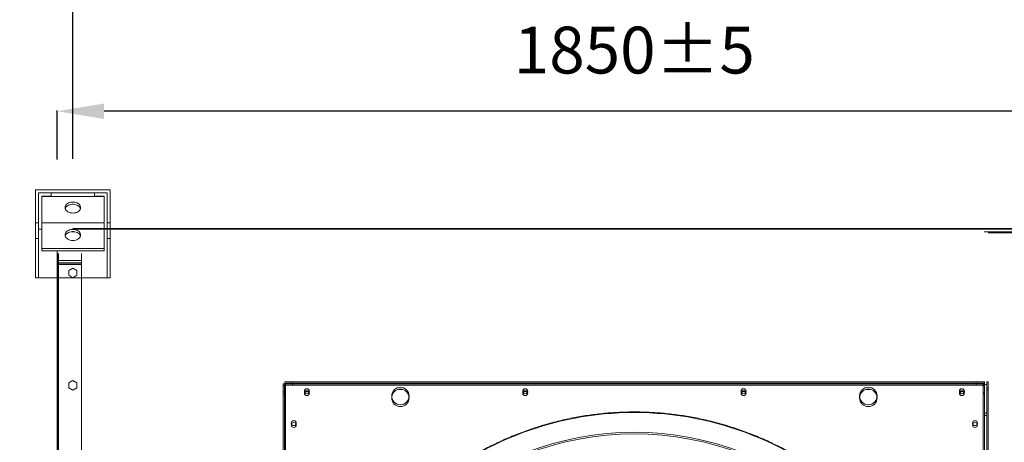
# Model space of a CAD drawing. Units: millimetres. Extents: x 301 to 17101, y 39 to 11919.
# Drawn here: x 6042 to 7620, y 10204 to 10881 of the extents above; entities that cross this region are included whole.
import ezdxf
from ezdxf.lldxf.tags import DXFTag

# ---------------------------------------------------------------- set-up
doc = ezdxf.new("R2010")
doc.units = ezdxf.units.MM
doc.header["$PDSIZE"] = -1
doc.layers.add('hidden', color=7, linetype='HIDDEN')
doc.styles.add('Testo', font='ARIAL.TTF')
tags = doc.linetypes.add('DASHED', pattern=[0.2, 0.1, -0.1]).pattern_tags.tags
tags[6:7] = [DXFTag(74, 4), DXFTag(75, 0), DXFTag(340, '0'), DXFTag(46, 1.0), DXFTag(50, 0.0), DXFTag(44, 0.0), DXFTag(45, 0.0)]
tags[4:5] = [DXFTag(74, 4), DXFTag(75, 0), DXFTag(340, '0'), DXFTag(46, 1.0), DXFTag(50, 0.0), DXFTag(44, 0.0), DXFTag(45, 0.0)]
tags = doc.linetypes.add('HIDDEN', pattern=[1.905, 1.27, -0.635]).pattern_tags.tags
tags[6:7] = [DXFTag(74, 4), DXFTag(75, 0), DXFTag(340, '0'), DXFTag(46, 1.0), DXFTag(50, 0.0), DXFTag(44, 0.0), DXFTag(45, 0.0)]
tags[4:5] = [DXFTag(74, 4), DXFTag(75, 0), DXFTag(340, '0'), DXFTag(46, 1.0), DXFTag(50, 0.0), DXFTag(44, 0.0), DXFTag(45, 0.0)]
doc.dimstyles.new('ISO-25', dxfattribs={"dimtxt": 2.5, "dimasz": 2.5, "dimexe": 1.25, "dimexo": 0.625, "dimtad": 1, "dimtxsty": 'Standard', "dimcen": 2.5, "dimadec": 0, "dimazin": 0, "dimtfac": 1, "dimtmove": 0, "dimatfit": 3, "dimfxl": 1, "dimarcsym": 0})

# ---------------------------------------------------------------- blocks, each defined once
blk = doc.blocks.new('*D140')
at = {"color": 0, "linetype": 'ByBlock', "lineweight": -2}
for p, q in [((5788.8, 10516.8), (5788.8, 11111.5)), ((7988.3, 10645), (7988.3, 11111.5)), ((5863.8, 11110.5), (7913.3, 11110.5))]:
    blk.add_line(p, q, dxfattribs=at)
at = {"color": 0, "linetype": 'ByBlock'}
for points in [[(5788.8, 11110.5), (5863.8, 11098), (5863.8, 11123)], [(7988.3, 11110.5), (7913.3, 11098), (7913.3, 11123)]]:
    blk.add_solid(points, dxfattribs=at)
at = {"layer": 'DEFPOINTS', "color": 0, "linetype": 'ByBlock'}
for p in [(7988.3, 10644), (5788.8, 10515.8)]:
    blk.add_point(p, dxfattribs=at)
at = {"color": 0, "linetype": 'ByBlock', "insert": (6888.6, 11198.8), "char_height": 75, "attachment_point": 5, "style": 'Testo'}
blk.add_mtext('2200%%p5', dxfattribs=at)
blk = doc.blocks.new('*D141')
at = {"color": 0, "linetype": 'ByBlock', "lineweight": -2}
for p, q in [((6127.3, 10658.4), (6127.3, 10912.2)), ((6202.3, 10911.2), (7852.3, 10911.2)), ((7927.3, 10658.5), (7927.3, 10912.2))]:
    blk.add_line(p, q, dxfattribs=at)
at = {"color": 0, "linetype": 'ByBlock'}
for points in [[(6127.3, 10911.2), (6202.3, 10898.7), (6202.3, 10923.7)], [(7927.3, 10911.2), (7852.3, 10898.7), (7852.3, 10923.7)]]:
    blk.add_solid(points, dxfattribs=at)
at = {"layer": 'DEFPOINTS', "color": 0, "linetype": 'ByBlock'}
for p in [(6127.3, 10657.4), (7927.3, 10657.5)]:
    blk.add_point(p, dxfattribs=at)
at = {"color": 0, "linetype": 'ByBlock', "insert": (7027.3, 10999.5), "char_height": 75, "attachment_point": 5, "style": 'Testo'}
blk.add_mtext('1800%%p5', dxfattribs=at)
blk = doc.blocks.new('*D142')
at = {"color": 0, "linetype": 'ByBlock', "lineweight": -2}
for p, q in [((6102.3, 10657.3), (6102.3, 10735.6)), ((7877.3, 10734.6), (6177.3, 10734.6)), ((7952.3, 10658.6), (7952.3, 10735.6))]:
    blk.add_line(p, q, dxfattribs=at)
at = {"color": 0, "linetype": 'ByBlock'}
for points in [[(6102.3, 10734.6), (6177.3, 10747.1), (6177.3, 10722.1)], [(7952.3, 10734.6), (7877.3, 10747.1), (7877.3, 10722.1)]]:
    blk.add_solid(points, dxfattribs=at)
at = {"layer": 'DEFPOINTS', "color": 0, "linetype": 'ByBlock'}
for p in [(6102.3, 10656.3), (7952.3, 10657.6)]:
    blk.add_point(p, dxfattribs=at)
at = {"color": 0, "linetype": 'ByBlock', "insert": (7027.3, 10822.9), "char_height": 75, "attachment_point": 5, "style": 'Testo'}
blk.add_mtext('1850%%p5', dxfattribs=at)
blk = doc.blocks.new('feet bottom')
at = {"color": 7, "linetype": 'Continuous', "lineweight": 15}
for p, q in [((-5, 136), (0, 136)), ((-5, 136), (-5, 73)), ((0, 136), (0, 73)), ((0, 136), (110, 136)), ((110, 136), (115, 136)), ((110, 73), (110, 136)), ((115, 73), (115, 136)), ((-5, 73), (0, 73)), ((-5, 48), (-5, 73)), ((0, 73), (0, 48)), ((110, 73), (115, 73)), ((110, 48), (110, 73)), ((115, 73), (115, 48)), ((0, 48), (-5, 48)), ((-5, 48), (-5, -5)), ((0, 0), (0, 48)), ((115, 48), (110, 48)), ((110, 48), (110, 0)), ((115, -5), (115, 48)), ((110, 0), (0, 0)), ((-5, -5), (115, -5))]:
    blk.add_line(p, q, dxfattribs=at)
blk = doc.blocks.new('fan_top')
at = {"color": 7, "linetype": 'Continuous', "lineweight": 15}
for p, q in [((6045.5, 9622), (6047.5, 9622)), ((6045.5, 9622), (6045.5, 9609)), ((6047.5, 9622), (6045.5, 9622)), ((6045.5, 9619), (6045.5, 9606)), ((6047.5, 9619), (6045.5, 9619)), ((6060.5, 9625), (6047.5, 9625)), ((6047.5, 9625), (6060.5, 9625)), ((6047.5, 9623), (6060.5, 9623)), ((6047.5, 9622), (6047.5, 9620)), ((6060.5, 9622), (6047.5, 9622)), ((6047.5, 9609), (6047.5, 9622)), ((6047.5, 9621), (6049.5, 9621)), ((6047.5, 9620), (6047.5, 9619)), ((6047.5, 9620), (6060.5, 9620)), ((6047.5, 9606), (6047.5, 9619)), ((6047.5, 9618), (6049.5, 9618)), ((6049.5, 9621), (6049.5, 9608)), ((6049.5, 9618), (6049.5, 9605)), ((6060.5, 9623), (6060.5, 9625)), ((6060.5, 9625), (7156.5, 9625)), ((6060.5, 9625), (7156.5, 9625)), ((6060.5, 9623), (7156.5, 9623)), ((6060.5, 9620), (6060.5, 9622)), ((6060.5, 9622), (7156.5, 9622)), ((6060.5, 9620), (7156.5, 9620)), ((6229.8, 9613), (6237.2, 9613)), ((6979.8, 9613), (6987.2, 9613)), ((7169.5, 9625), (7156.5, 9625)), ((7156.5, 9625), (7156.5, 9623)), ((7156.5, 9625), (7169.5, 9625)), ((7156.5, 9623), (7169.5, 9623)), ((7169.5, 9622), (7156.5, 9622)), ((7156.5, 9622), (7156.5, 9620)), ((7156.5, 9620), (7169.5, 9620)), ((7167.5, 9621), (7167.5, 9608)), ((7167.5, 9621), (7169.5, 9621)), ((7167.5, 9618), (7167.5, 9605)), ((7167.5, 9618), (7169.5, 9618)), ((7169.5, 9623), (7169.5, 9625)), ((7169.5, 9623), (7169.5, 9621)), ((7169.5, 9620), (7169.5, 9622)), ((7169.5, 9621), (7173.5, 9621)), ((7169.5, 9621), (7169.5, 9608)), ((7169.5, 9620), (7169.5, 9618)), ((7169.5, 9618), (7169.5, 9605)), ((7173.5, 9625), (7173.5, 9612)), ((7175.5, 9625), (7173.5, 9625)), ((7173.5, 9625), (7173.5, 9615)), ((7173.5, 8519), (7173.5, 9615)), ((7173.5, 9615), (7175.5, 9615)), ((7173.5, 9612), (7175.5, 9612)), ((7175.5, 9612), (7175.5, 9625)), ((7175.5, 9615), (7175.5, 9625)), ((7175.5, 8519), (7175.5, 9615)), ((6045.5, 9609), (6045.5, 8513)), ((6045.5, 9609), (6047.5, 9609)), ((6045.5, 9606), (6047.5, 9606)), ((6047.5, 9609), (6047.5, 8513)), ((6047.5, 8520), (6047.5, 9608)), ((6047.5, 9608), (6049.5, 9608)), ((6047.5, 9605), (6049.5, 9605)), ((6049.5, 8520), (6049.5, 9608)), ((7167.5, 8520), (7167.5, 9608)), ((7167.5, 9608), (7169.5, 9608)), ((7167.5, 9605), (7169.5, 9605)), ((7169.5, 8520), (7169.5, 9608)), ((7169.5, 9575), (7173.5, 9575)), ((7169.5, 9571), (7173.5, 9571))]:
    blk.add_line(p, q, dxfattribs=at)
at = {"color": 7, "linetype": 'Continuous', "lineweight": 15, "flags": 128}
for points in [[(6080.2, 9604.6), (6080.2, 9604.8), (6080, 9606)], [(6430.3, 9604.6), (6430.2, 9604.8), (6430, 9606)], [(6780.3, 9604.6), (6780.2, 9604.8), (6780, 9606)], [(7130.3, 9604.6), (7130.2, 9604.8), (7130, 9606)]]:
    blk.add_lwpolyline(points, dxfattribs=at)
at = {"color": 7, "linetype": 'Continuous', "lineweight": 15}
for centre, radius in [((6083.5, 9610), 4), ((6233.5, 9602.5), 14), ((6233.5, 9599.5), 14), ((6433.5, 9610), 4), ((6783.5, 9610), 4), ((6983.5, 9602.5), 14), ((6983.5, 9599.5), 14), ((7133.5, 9610), 4), ((6083.5, 9607), 4), ((6433.5, 9607), 4), ((6783.5, 9607), 4), ((7133.5, 9607), 4), ((6062.5, 9559), 4), ((6062.5, 9556), 4), ((7154.5, 9559), 4), ((7154.5, 9556), 4)]:
    blk.add_circle(centre, radius, dxfattribs=at)
for centre, radius, start, end in [((6083.5, 9606), 3.5, 336.8727, 180), ((6433.5, 9606), 3.5, 339.0175, 180), ((6783.5, 9606), 3.5, 339.0175, 180), ((7133.5, 9606), 3.5, 339.0175, 180), ((6608.5, 9064), 512, 90, 133.6011), ((6608.5, 9064), 512, 46.3989, 90), ((6608.5, 9064), 480.3, 46.5122, 133.4928), ((6608.5, 9064), 477.8, 46.4656, 133.5321)]:
    blk.add_arc(centre, radius, start, end, dxfattribs=at)
for points, knots in [([(6254.7, 9435.4), (6260.5, 9440.9), (6272.3, 9451.8), (6290.9, 9467.1), (6310.3, 9481.7), (6330.5, 9495.4), (6351.4, 9508.1), (6373, 9520), (6395.2, 9530.7), (6417.9, 9540.5), (6441, 9549.1), (6464.5, 9556.6), (6488.3, 9562.9), (6512.2, 9568.1), (6536.3, 9572.1), (6560.4, 9574.9), (6584.5, 9576.6), (6600.5, 9576.9), (6608.5, 9577)], [0, 0, 0, 0, 0.061508, 0.123016, 0.185366, 0.247717, 0.310642, 0.373568, 0.436783, 0.5, 0.563216, 0.626433, 0.689357, 0.752283, 0.814632, 0.876984, 0.938491, 1, 1, 1, 1]), ([(6608.5, 9577), (6616.5, 9576.9), (6632.5, 9576.6), (6656.5, 9574.9), (6680.6, 9572.1), (6704.7, 9568.1), (6728.7, 9562.9), (6752.4, 9556.6), (6775.9, 9549.1), (6799.1, 9540.5), (6821.8, 9530.7), (6843.9, 9520), (6865.5, 9508.1), (6886.4, 9495.4), (6906.6, 9481.7), (6926, 9467.1), (6944.6, 9451.8), (6956.4, 9440.9), (6962.3, 9435.4)], [0, 0, 0, 0, 0.061509, 0.123017, 0.185366, 0.247717, 0.310642, 0.373568, 0.436783, 0.5, 0.563215, 0.626433, 0.689357, 0.752282, 0.814632, 0.876984, 0.938491, 1, 1, 1, 1])]:
    blk.add_open_spline(points, degree=3, knots=knots, dxfattribs=at)

msp = doc.modelspace()

# ---------------------------------------------------------------- linework, layer by layer
at = {"color": 7, "linetype": 'Continuous', "lineweight": 15}
for p, q in [((6127.326, 10546.707), (6182.325, 10546.707)), ((7872.326, 10546.707), (6127.326, 10546.707)), ((6127.326, 10545.707), (6466.325, 10545.707)), ((6464.325, 10545.707), (6127.326, 10545.707)), ((6464.326, 10545.707), (6182.325, 10545.707)), ((7872.326, 10545.707), (6466.325, 10545.707)), ((7877.325, 10541.707), (7588.326, 10541.707)), ((7877.325, 10539.707), (7594.326, 10539.707)), ((6102.326, 10506.571), (6102.326, 8992.814)), ((6104.335, 8992.814), (6104.335, 10506.571)), ((6141.325, 8970.643), (6141.325, 10506.571)), ((6127.325, 10303.328), (6120.726, 10299.518)), ((6120.726, 10299.518), (6120.726, 10291.896)), ((6120.726, 10291.896), (6127.325, 10288.086)), ((6133.926, 10299.518), (6127.325, 10303.328)), ((6127.325, 10288.086), (6133.926, 10291.896)), ((6133.926, 10291.896), (6133.926, 10299.518))]:
    msp.add_line(p, q, dxfattribs=at)
msp.add_line((6102.325, 10507.269), (6102.326, 8970.643))
at = {"layer": 'hidden', "color": 7, "linetype": 'DASHED', "lineweight": 15, "ltscale": 100}
for p, q in [((6072.326, 10603.907), (6092.726, 10603.907)), ((6072.326, 10603.907), (6072.326, 10545.707)), ((6077.325, 10598.907), (6077.325, 10555.707)), ((6077.325, 10598.907), (6092.726, 10598.907)), ((6077.325, 10598.133), (6177.326, 10598.133)), ((6092.726, 10603.907), (6092.726, 10598.907)), ((6182.325, 10603.907), (6161.926, 10603.907)), ((6161.926, 10603.907), (6161.926, 10598.907)), ((6177.326, 10598.907), (6161.926, 10598.907)), ((6177.326, 10598.907), (6177.326, 10555.707)), ((6182.325, 10603.907), (6182.325, 10545.707)), ((6072.326, 10545.707), (6077.325, 10545.707)), ((6077.325, 10555.707), (6177.326, 10555.707)), ((6077.325, 10514.707), (6077.325, 10555.707)), ((6177.326, 10514.707), (6177.326, 10555.707)), ((6177.326, 10545.707), (6182.325, 10545.707)), ((6129.702, 10541.707), (6124.949, 10541.707)), ((6077.325, 10514.707), (6177.326, 10514.707)), ((6077.325, 10511.171), (6077.325, 10514.707)), ((6177.326, 10511.171), (6177.326, 10514.707)), ((6077.325, 10511.171), (6177.326, 10511.171)), ((6102.326, 10495.707), (6102.326, 10511.171)), ((6141.325, 10495.707), (6102.326, 10495.707)), ((6102.326, 10495.707), (6102.326, 10491.707)), ((6104.335, 10491.707), (6102.326, 10491.707)), ((6102.326, 10489.697), (6102.326, 10491.707)), ((6102.326, 10489.697), (6102.326, 10489)), ((6104.325, 10489.697), (6102.326, 10489.697)), ((6104.335, 10489), (6102.326, 10489)), ((6104.325, 10489), (6104.325, 10489.697)), ((6141.325, 10491.707), (6104.335, 10491.707)), ((6104.335, 10489.707), (6104.335, 10491.707)), ((6141.325, 10489.707), (6104.335, 10489.707)), ((6104.335, 10489), (6141.325, 10489)), ((6127.325, 10483.328), (6120.726, 10479.518)), ((6133.926, 10479.518), (6127.325, 10483.328)), ((6120.726, 10479.518), (6120.726, 10471.896)), ((6120.726, 10471.896), (6127.325, 10468.086)), ((6127.325, 10468.086), (6133.926, 10471.896)), ((6133.926, 10471.896), (6133.926, 10479.518))]:
    msp.add_line(p, q, dxfattribs=at)
at = {"layer": 'hidden', "color": 7, "linetype": 'DASHED', "lineweight": 15, "ltscale": 100, "flags": 128}
for points in [[(6127.326, 10571.617), (6129.438, 10571.744), (6131.49, 10572.122), (6133.422, 10572.739), (6135.178, 10573.579), (6136.709, 10574.616), (6137.97, 10575.821), (6138.924, 10577.16), (6139.545, 10578.594), (6139.814, 10580.081), (6139.724, 10581.578), (6139.277, 10583.044), (6138.487, 10584.435), (6137.375, 10585.712), (6135.975, 10586.837), (6134.325, 10587.779), (6132.474, 10588.51), (6130.475, 10589.009), (6128.386, 10589.263), (6126.265, 10589.263), (6124.176, 10589.009), (6122.177, 10588.51), (6120.326, 10587.779), (6118.676, 10586.837), (6117.276, 10585.712), (6116.164, 10584.435), (6115.373, 10583.044), (6114.927, 10581.578), (6114.837, 10580.081), (6115.106, 10578.594), (6115.727, 10577.16), (6116.681, 10575.821), (6117.942, 10574.616), (6119.473, 10573.579), (6121.229, 10572.739), (6123.161, 10572.122), (6125.213, 10571.744), (6127.326, 10571.617)], [(6115.078, 10578.688), (6115.373, 10579.508), (6116.164, 10580.899), (6117.276, 10582.176), (6118.676, 10583.301), (6120.326, 10584.243), (6122.177, 10584.974), (6124.176, 10585.474), (6126.265, 10585.727), (6128.386, 10585.727), (6130.475, 10585.474), (6132.474, 10584.974), (6134.325, 10584.243), (6135.975, 10583.301), (6137.375, 10582.176), (6138.487, 10580.899), (6139.277, 10579.508), (6139.573, 10578.688)], [(6127.326, 10527.726), (6129.438, 10527.853), (6131.49, 10528.231), (6133.422, 10528.848), (6135.178, 10529.688), (6136.709, 10530.725), (6137.97, 10531.931), (6138.924, 10533.269), (6139.545, 10534.703), (6139.814, 10536.19), (6139.724, 10537.688), (6139.277, 10539.153), (6138.487, 10540.544), (6137.375, 10541.821), (6135.975, 10542.946), (6134.325, 10543.888), (6132.474, 10544.619), (6130.475, 10545.119), (6128.386, 10545.372), (6126.265, 10545.372), (6124.176, 10545.119), (6122.177, 10544.619), (6120.326, 10543.888), (6118.676, 10542.946), (6117.276, 10541.821), (6116.164, 10540.544), (6115.373, 10539.153), (6114.927, 10537.688), (6114.837, 10536.19), (6115.106, 10534.703), (6115.727, 10533.269), (6116.681, 10531.931), (6117.942, 10530.725), (6119.473, 10529.688), (6121.229, 10528.848), (6123.161, 10528.231), (6125.213, 10527.853), (6127.326, 10527.726)], [(6115.078, 10534.797), (6115.373, 10535.618), (6116.164, 10537.009), (6117.276, 10538.285), (6118.676, 10539.411), (6120.326, 10540.352), (6122.177, 10541.084), (6124.176, 10541.583), (6126.265, 10541.836), (6128.386, 10541.836), (6130.475, 10541.583), (6132.474, 10541.084), (6134.325, 10540.352), (6135.975, 10539.411), (6137.375, 10538.285), (6138.487, 10537.009), (6139.277, 10535.618), (6139.573, 10534.797)]]:
    msp.add_lwpolyline(points, dxfattribs=at)
at = {"layer": 'hidden', "color": 7, "linetype": 'DASHED', "lineweight": 15, "ltscale": 100}
for radius in [2.01, 0.01]:
    msp.add_arc((6104.335, 10489.697), radius, 90, 180, dxfattribs=at)

# ---------------------------------------------------------------- block references
at = {"xscale": -1, "rotation": 180}
msp.add_blockref('feet bottom', (6072.326, 10603.907), dxfattribs=at)
msp.add_blockref('fan_top', (418.86, 676.136))

# ---------------------------------------------------------------- dimensions: what is measured, and where the dimension line sits
for base, p1, p2, picture, middle in [((7988.326, 11110.537), (5788.825, 10515.84), (7988.326, 10644.04), '*D140', (6888.576, 11198.83)), ((7927.326, 10911.225), (6127.326, 10657.444), (7927.326, 10657.458), '*D141', (7027.326, 10999.518)), ((6102.325, 10734.628), (7952.325, 10657.623), (6102.325, 10656.301), '*D142', (7027.325, 10822.921))]:
    dim = msp.add_linear_dim(base=base, p1=p1, p2=p2, dimstyle='ISO-25', override={"dimtxt": 75, "dimasz": 75, "dimexe": 1, "dimexo": 1, "dimgap": 50, "dimdec": 0, "dimtxsty": 'Testo', "dimcen": 75, "dimazin": 2, "dimtol": 1, "dimlim": 0, "dimtp": 5, "dimtm": 5, "dimtdec": 0, "dimtzin": 0})
    dim.commit()
    dim.dimension.update_dxf_attribs({"geometry": picture, "text_midpoint": middle})

doc.saveas('drawing.dxf')
